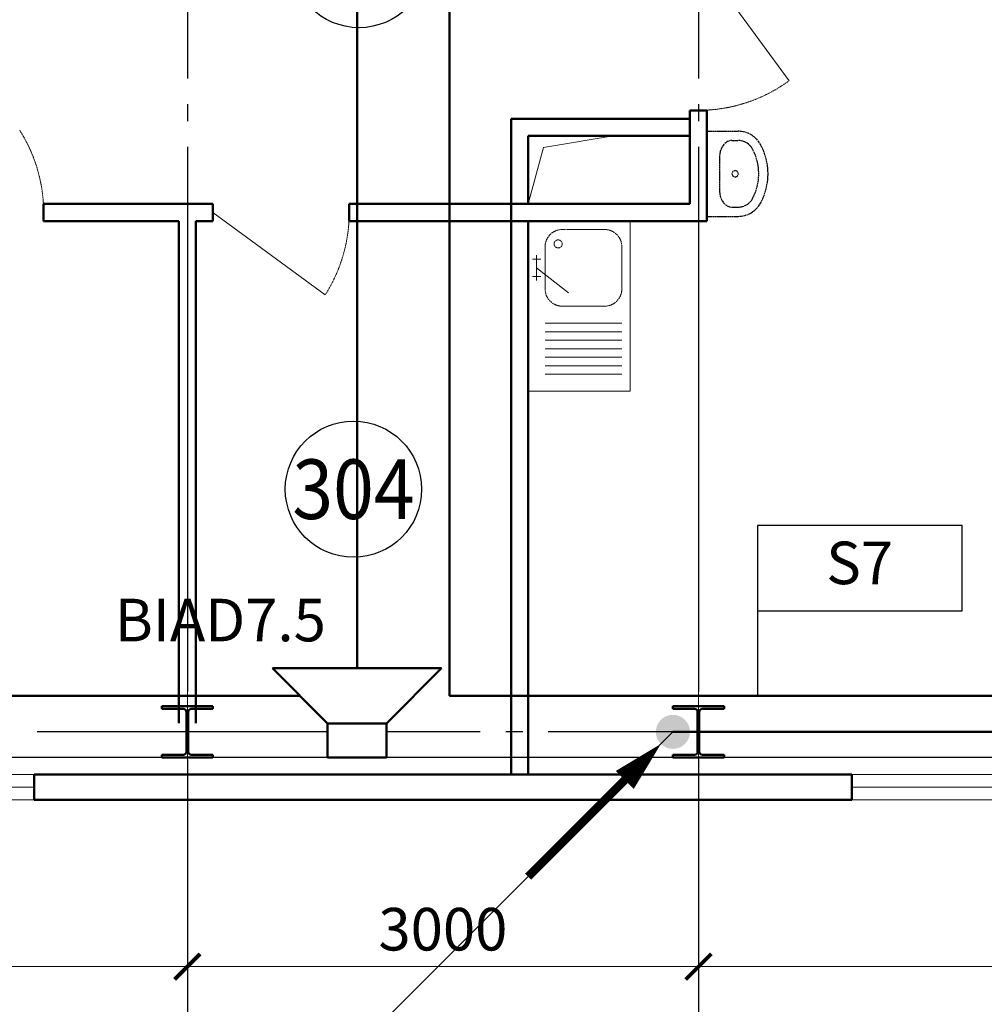
# Model space of a CAD drawing. Units: millimetres. Extents: x -583258 to 1546056, y 84502 to 390940.
# Drawn here: x -165744 to -160083, y 149060 to 154843 of the extents above; entities that cross this region are included whole.
import ezdxf
from ezdxf.enums import TextEntityAlignment as Align

# ---------------------------------------------------------------- set-up
doc = ezdxf.new("R2010")
doc.units = ezdxf.units.MM
doc.set_wipeout_variables(frame=1)
for name, pattern in [('DASHED', [0.75, 0.5, -0.25]), ('GOST2.303 6', [12, 8, -1.5, 1, -1.5]), ('ГОСТ 2.303 5', [24, 20, -1.5, 1, -1.5])]:
    doc.linetypes.add(name, pattern=pattern)
for name, color, linetype, lineweight in [('1.АПС_текст', 7, 'Continuous', 15), ('1Шлейф СОУЭ', 5, 'Continuous', 50), ('АР_колонны', 8, 'Continuous', 50), ('АР_Окна', 8, 'Continuous', 25), ('АР_оси', 8, 'GOST2.303 6', 18), ('АР_Перегородки ГКЛ', 8, 'Continuous', 30), ('АР_размеры', 8, 'Continuous', 13), ('АР_Сэндвич пан 150мм', 8, 'Continuous', 50), ('АР_Текст', 8, 'Continuous', 13), ('Кабельные стояки', 7, 'Continuous', 25), ('НО Оповещатели Речь', 5, 'Continuous', 50)]:
    doc.layers.add(name, color=color, linetype=linetype, lineweight=lineweight)
doc.layers.add('MEBEL', color=7, linetype='DASHED')
doc.layers.add('Интерьер- Перегородка', color=7, linetype='Continuous')
doc.styles.add('ISOCPEUR', font='isocpeur.ttf')
doc.styles.add('isopeur', font='isocpeui.ttf')
doc.styles.get("Standard").update_dxf_attribs({"font": 'isocpeur.ttf'})
doc.dimstyles.new('100', dxfattribs={"dimtxt": 2.5, "dimasz": 1.5, "dimexe": 1.25, "dimexo": 0.625, "dimtad": 1, "dimdec": 0, "dimlfac": 100, "dimtxsty": 'Standard', "dimblk": 'ARCHTICK', "dimcen": 2.5, "dimadec": 0, "dimazin": 0, "dimtfac": 1, "dimtdec": 0, "dimtmove": 0, "dimatfit": 3, "dimfxl": 1, "dimarcsym": 0})

# ---------------------------------------------------------------- blocks, each defined once
blk = doc.blocks.new('A$C0AA73124')
at = {"layer": 'MEBEL', "color": 252, "linetype": 'ByBlock'}
for p, q in [((1.2, -40.8), (1.2, -223.4)), ((501.2, -40.8), (1.2, -40.8)), ((501.2, -40.8), (501.2, -223.4)), ((135.3, -115.5), (119.1, -118.8)), ((152.1, -114.4), (135.3, -115.5)), ((152.1, -114.4), (152.1, -114.4)), ((350.2, -114.4), (152.1, -114.4)), ((350.2, -114.4), (350.2, -114.4)), ((367, -115.5), (350.2, -114.4)), ((383.2, -118.8), (367, -115.5)), ((61.3, -162.1), (57, -174.3)), ((68.4, -150.6), (61.3, -162.1)), ((78.1, -140.3), (68.4, -150.6)), ((90, -131.3), (78.1, -140.3)), ((103.8, -124.1), (90, -131.3)), ((119.1, -118.8), (103.8, -124.1)), ((398.5, -124.1), (383.2, -118.8)), ((412.3, -131.3), (398.5, -124.1)), ((424.2, -140.3), (412.3, -131.3)), ((433.9, -150.6), (424.2, -140.3)), ((441, -162.1), (433.9, -150.6)), ((445.3, -174.3), (441, -162.1)), ((1.1, -223.4), (2.5, -243.6)), ((57, -174.3), (55.5, -186.9)), ((55.5, -186.9), (55.5, -223.4)), ((55.5, -223.4), (56.4, -236.3)), ((237.7, -192.5), (232.1, -205.9)), ((232.1, -205.9), (237.7, -219.4)), ((251.2, -186.9), (237.7, -192.5)), ((237.7, -219.4), (251.2, -224.9)), ((264.6, -192.5), (251.2, -186.9)), ((251.2, -224.9), (264.6, -219.4)), ((270.2, -205.9), (264.6, -192.5)), ((264.6, -219.4), (270.2, -205.9)), ((446.8, -186.9), (445.3, -174.3)), ((445.9, -236.3), (446.8, -223.4)), ((446.8, -186.9), (446.8, -223.4)), ((499.8, -243.6), (501.2, -223.4)), ((2.5, -243.6), (6.6, -263.4)), ((6.6, -263.4), (13.2, -282.6)), ((13.2, -282.6), (22.4, -300.6)), ((56.4, -236.3), (59, -249)), ((59, -249), (63.2, -261.3)), ((63.2, -261.3), (69.1, -272.8)), ((69.1, -272.8), (76.4, -283.5)), ((76.4, -283.5), (85.2, -293.1)), ((417.1, -293.1), (425.9, -283.5)), ((425.9, -283.5), (433.2, -272.8)), ((433.2, -272.8), (439.1, -261.3)), ((439.1, -261.3), (443.3, -249)), ((443.3, -249), (445.9, -236.3)), ((479.9, -300.6), (489.1, -282.6)), ((489.1, -282.6), (495.7, -263.4)), ((495.7, -263.4), (499.8, -243.6)), ((22.4, -300.6), (33.9, -317.3)), ((33.9, -317.3), (47.5, -332.3)), ((47.5, -332.3), (63, -345.3)), ((63, -345.3), (80.1, -356.1)), ((85.2, -293.1), (95.1, -301.4)), ((95.1, -301.4), (106, -308.3)), ((106, -308.3), (140.3, -324.3)), ((140.3, -324.3), (176.3, -335.8)), ((176.3, -335.8), (213.4, -342.8)), ((213.4, -342.8), (251.2, -345.1)), ((251.2, -345.1), (288.9, -342.8)), ((288.9, -342.8), (326, -335.8)), ((326, -335.8), (362, -324.3)), ((362, -324.3), (396.3, -308.3)), ((396.3, -308.3), (407.2, -301.4)), ((407.2, -301.4), (417.1, -293.1)), ((422.2, -356.1), (439.3, -345.3)), ((439.3, -345.3), (454.8, -332.3)), ((454.8, -332.3), (468.4, -317.3)), ((468.4, -317.3), (479.9, -300.6)), ((80.1, -356.1), (120.5, -374.9)), ((120.5, -374.9), (162.9, -388.5)), ((162.9, -388.5), (206.7, -396.7)), ((206.7, -396.7), (251.2, -399.5)), ((251.2, -399.5), (295.6, -396.7)), ((295.6, -396.7), (339.4, -388.5)), ((339.4, -388.5), (381.8, -374.9)), ((381.8, -374.9), (422.2, -356.1))]:
    blk.add_line(p, q, dxfattribs=at)
blk = doc.blocks.new('_ArchTick')
at = {"color": 0, "linetype": 'ByBlock', "const_width": 0.15}
blk.add_lwpolyline([(-0.5, -0.5), (0.5, 0.5)], dxfattribs=at)
blk = doc.blocks.new('*D570')
at = {"layer": 'Defpoints', "color": 0, "lineweight": 100, "ltscale": 200, "transparency": 16777216}
for p in [(169302.4, 11812.1), (175302.4, 11812.1), (169302.4, 9118.6)]:
    blk.add_point(p, dxfattribs=at)
at = {"layer": 'АР_размеры', "color": 0, "lineweight": -2, "ltscale": 200, "transparency": 16777216}
for p, q in [((169302.4, 11749.6), (169302.4, 8993.6)), ((175302.4, 11749.6), (175302.4, 8993.6)), ((175302.4, 9118.6), (169302.4, 9118.6))]:
    blk.add_line(p, q, dxfattribs=at)
at = {"layer": 'АР_размеры', "color": 0, "lineweight": -2, "ltscale": 200, "transparency": 16777216, "xscale": 150, "yscale": 150, "zscale": 150, "rotation": 180}
blk.add_blockref('_ArchTick', (169302.4, 9118.6), dxfattribs=at)
at = {"layer": 'АР_размеры', "color": 0, "lineweight": -2, "ltscale": 200, "transparency": 16777216, "xscale": 150, "yscale": 150, "zscale": 150}
blk.add_blockref('_ArchTick', (175302.4, 9118.6), dxfattribs=at)
at = {"layer": 'АР_размеры', "color": 0, "lineweight": 25, "ltscale": 200, "transparency": 16777216, "insert": (172302.4, 9306.1), "char_height": 250, "attachment_point": 5, "style": 'isopeur'}
blk.add_mtext('6000', dxfattribs=at)
blk = doc.blocks.new('*D571')
at = {"layer": 'Defpoints', "color": 0, "lineweight": 100, "ltscale": 200, "transparency": 16777216}
for p in [(175302.4, 11812.1), (178302.4, 11812.1), (175302.4, 9118.6)]:
    blk.add_point(p, dxfattribs=at)
at = {"layer": 'АР_размеры', "color": 0, "lineweight": -2, "ltscale": 200, "transparency": 16777216}
for p, q in [((175302.4, 11749.6), (175302.4, 8993.6)), ((178302.4, 11749.6), (178302.4, 8993.6)), ((178302.4, 9118.6), (175302.4, 9118.6))]:
    blk.add_line(p, q, dxfattribs=at)
at = {"layer": 'АР_размеры', "color": 0, "lineweight": -2, "ltscale": 200, "transparency": 16777216, "xscale": 150, "yscale": 150, "zscale": 150, "rotation": 180}
blk.add_blockref('_ArchTick', (175302.4, 9118.6), dxfattribs=at)
at = {"layer": 'АР_размеры', "color": 0, "lineweight": -2, "ltscale": 200, "transparency": 16777216, "xscale": 150, "yscale": 150, "zscale": 150}
blk.add_blockref('_ArchTick', (178302.4, 9118.6), dxfattribs=at)
at = {"layer": 'АР_размеры', "color": 0, "lineweight": 25, "ltscale": 200, "transparency": 16777216, "insert": (176802.4, 9306.1), "char_height": 250, "attachment_point": 5, "style": 'isopeur'}
blk.add_mtext('3000', dxfattribs=at)
blk = doc.blocks.new('*D572')
at = {"layer": 'Defpoints', "color": 0, "lineweight": 100, "ltscale": 200, "transparency": 16777216}
for p in [(178302.4, 11812.1), (184302.4, 11812.1), (178302.4, 9118.6)]:
    blk.add_point(p, dxfattribs=at)
at = {"layer": 'АР_размеры', "color": 0, "lineweight": -2, "ltscale": 200, "transparency": 16777216}
for p, q in [((178302.4, 11749.6), (178302.4, 8993.6)), ((184302.4, 11749.6), (184302.4, 8993.6)), ((184302.4, 9118.6), (178302.4, 9118.6))]:
    blk.add_line(p, q, dxfattribs=at)
at = {"layer": 'АР_размеры', "color": 0, "lineweight": -2, "ltscale": 200, "transparency": 16777216, "xscale": 150, "yscale": 150, "zscale": 150, "rotation": 180}
blk.add_blockref('_ArchTick', (178302.4, 9118.6), dxfattribs=at)
at = {"layer": 'АР_размеры', "color": 0, "lineweight": -2, "ltscale": 200, "transparency": 16777216, "xscale": 150, "yscale": 150, "zscale": 150}
blk.add_blockref('_ArchTick', (184302.4, 9118.6), dxfattribs=at)
at = {"layer": 'АР_размеры', "color": 0, "lineweight": 25, "ltscale": 200, "transparency": 16777216, "insert": (181302.4, 9306.1), "char_height": 250, "attachment_point": 5, "style": 'isopeur'}
blk.add_mtext('6000', dxfattribs=at)
blk = doc.blocks.new('колонны абк 2 этаж')
at = {"layer": 'АР_колонны'}
for p, q in [((-892000, -115804.8), (-892300, -115804.8)), ((-892300, -115804.8), (-892300, -115819.8)), ((-892300, -115819.8), (-892173, -115819.8)), ((-892127, -115819.8), (-892000, -115819.8)), ((-892000, -115819.8), (-892000, -115804.8)), ((-889000, -115804.8), (-889300, -115804.8)), ((-889300, -115804.8), (-889300, -115819.8)), ((-889300, -115819.8), (-889173, -115819.8)), ((-889127, -115819.8), (-889000, -115819.8)), ((-889000, -115819.8), (-889000, -115804.8)), ((-892155, -115837.8), (-892155, -116071.8)), ((-892145, -116071.8), (-892145, -115837.8)), ((-889155, -115837.8), (-889155, -116071.8)), ((-889145, -116071.8), (-889145, -115837.8)), ((-892173, -116089.8), (-892300, -116089.8)), ((-892300, -116089.8), (-892300, -116104.8)), ((-892300, -116104.8), (-892000, -116104.8)), ((-892000, -116089.8), (-892127, -116089.8)), ((-892000, -116104.8), (-892000, -116089.8)), ((-889173, -116089.8), (-889300, -116089.8)), ((-889300, -116089.8), (-889300, -116104.8)), ((-889300, -116104.8), (-889000, -116104.8)), ((-889000, -116089.8), (-889127, -116089.8)), ((-889000, -116104.8), (-889000, -116089.8))]:
    blk.add_line(p, q, dxfattribs=at)
for centre, start, end in [((-892173, -115837.8), 0, 90), ((-892127, -115837.8), 90, 180), ((-889173, -115837.8), 0, 90), ((-889127, -115837.8), 90, 180), ((-892173, -116071.8), 270, 0), ((-892127, -116071.8), 180, 270), ((-889173, -116071.8), 270, 0), ((-889127, -116071.8), 180, 270)]:
    blk.add_arc(centre, 18, start, end, dxfattribs=at)
blk = doc.blocks.new('Громкоговоритель')
blk.add_wipeout([(-496.5, 523.2), (496.5, 523.2), (172.7, 199.4), (172.7, 0), (-172.7, 0), (-172.7, 199.4)]).dxf.layer = 'НО Оповещатели Речь'
at = {"layer": 'НО Оповещатели Речь'}
for p, q in [((-172.7, 199.4), (-496.5, 523.2)), ((-496.5, 523.2), (496.5, 523.2)), ((172.7, 199.4), (496.5, 523.2)), ((172.7, 199.4), (-172.7, 199.4)), ((-172.7, 199.4), (-172.7, 0)), ((172.7, 0), (172.7, 199.4)), ((-172.7, 0), (172.7, 0))]:
    blk.add_line(p, q, dxfattribs=at)
blk = doc.blocks.new('*U603')
blk.add_hatch(color=256).paths.add_polyline_path([(-0.707, -0.707, 1), (0.707, 0.707, 1)])
blk.add_lwpolyline([(-0.707, -0.707, 0, 1.5, 0), (-2.828, -2.828, 2, 2, 0)], format="xyseb")
at = {"const_width": 0.5}
blk.add_lwpolyline([(-8.5, -8.5), (-2.828, -2.828)], dxfattribs=at)
blk = doc.blocks.new('Архитектура')
at = {"color": 252, "linetype": 'Continuous', "lineweight": 18}
for p, q in [((178302.44, 15047.88), (178834.16, 14321.74)), ((177392.05, 13929.21), (177802.45, 13997.88)), ((177302.44, 13597.88), (177392.05, 13929.21)), ((175452.45, 13547.87), (176111.92, 13064.96)), ((177902.44, 12497.88), (177902.44, 13497.88)), ((177502.44, 13447.88), (177522.66, 13447.88)), ((177527.66, 13447.88), (177752.44, 13447.88)), ((177402.44, 13097.88), (177402.44, 13347.88)), ((177852.44, 13347.88), (177852.44, 13097.88)), ((177327.44, 13272.88), (177377.44, 13272.88)), ((177352.44, 13147.88), (177352.44, 13297.88)), ((177352.44, 13222.88), (177538.8, 13076.36)), ((177327.44, 13172.88), (177377.44, 13172.88)), ((177502.44, 12997.88), (177752.44, 12997.88)), ((177402.44, 12897.88), (177852.44, 12897.88)), ((177402.44, 12847.88), (177852.44, 12847.88)), ((177402.44, 12797.88), (177852.44, 12797.88)), ((177402.44, 12747.88), (177852.44, 12747.88)), ((177402.44, 12697.88), (177852.44, 12697.88)), ((177402.44, 12647.88), (177852.44, 12647.88)), ((177402.44, 12597.88), (177852.44, 12597.88)), ((177302.44, 12497.88), (177902.44, 12497.88))]:
    blk.add_line(p, q, dxfattribs=at)
at = {"color": 252, "lineweight": 18}
blk.add_circle((177478.94, 13363.38), 23.64, dxfattribs=at)
for centre, radius, start, end in [((178302.44, 15047.88), 900, 270, 306.213599), ((173559.03, 13547.87), 900, 0, 32.449776), ((175352.45, 13547.87), 900, 327.550224, 0), ((177502.44, 13347.88), 100, 90, 180), ((177752.44, 13347.88), 100, 0, 90), ((177502.44, 13097.88), 100, 180, 270), ((177752.44, 13097.88), 100, 270, 0)]:
    blk.add_arc(centre, radius, start, end, dxfattribs=at)
at = {"layer": 'АР_Окна', "color": 252, "lineweight": 18}
for p, q in [((173202.44, 10247.88), (174402.44, 10247.88)), ((180402.44, 10247.88), (179202.44, 10247.88)), ((173202.44, 10172.88), (174402.44, 10172.88)), ((180402.44, 10172.88), (179202.44, 10172.88)), ((173202.44, 10097.88), (174402.44, 10097.88)), ((180402.44, 10097.88), (179202.44, 10097.88))]:
    blk.add_line(p, q, dxfattribs=at)
at = {"layer": 'АР_оси', "color": 252, "linetype": 'ГОСТ 2.303 5', "lineweight": 25, "ltscale": 100}
for points in [[(175302.44, 23842.32), (175302.44, 23342.32), (175302.44, 21734.33), (175302.44, 18734.33), (175302.44, 12734.33), (175302.44, 12734.33), (175302.44, 8534.33), (175302.44, 8034.33)], [(178302.44, 23842.32), (178302.44, 23342.32), (178302.44, 21734.33), (178302.44, 18734.33), (178302.44, 12734.33), (178302.44, 12734.33), (178302.44, 8534.33), (178302.44, 8034.33)], [(186303.39, 10497.88), (185803.39, 10497.88), (185420.83, 10497.88), (179420.83, 10497.88), (176420.83, 10497.88), (170420.83, 10497.88), (170420.83, 10497.88), (166220.83, 10497.88), (165720.83, 10497.88)]]:
    blk.add_lwpolyline(points, dxfattribs=at)
at = {"layer": 'АР_Перегородки ГКЛ', "color": 252, "lineweight": 50}
for p, q in [((178252.44, 14147.88), (178252.44, 13747.88)), ((178252.44, 14147.88), (178352.44, 14147.88)), ((178252.44, 14147.88), (178252.44, 13597.88)), ((178352.44, 14147.88), (178352.44, 13497.88)), ((177202.44, 14097.88), (177202.44, 10247.88)), ((177202.44, 14097.88), (178252.44, 14097.88)), ((177302.44, 13997.88), (177302.44, 13597.88)), ((177302.44, 13997.88), (178252.44, 13997.88)), ((178252.44, 13597.88), (178252.44, 13647.88)), ((174459.03, 13497.87), (174459.03, 13597.87)), ((175452.45, 13597.87), (174459.03, 13597.87)), ((174459.03, 13497.87), (174459.03, 13597.87)), ((175352.45, 13597.87), (175452.45, 13597.87)), ((175452.45, 13497.87), (175452.45, 13597.87)), ((177202.44, 13597.87), (176252.45, 13597.87)), ((176252.45, 13497.87), (176252.45, 13597.87)), ((176253.84, 13597.87), (178252.44, 13597.87)), ((177302.44, 13597.88), (178252.44, 13597.88)), ((174459.03, 13497.87), (175252.45, 13497.87)), ((175252.45, 13497.87), (175252.45, 10548.26)), ((175352.45, 13497.87), (175452.45, 13497.87)), ((175352.45, 10548.26), (175352.45, 13497.87)), ((176252.45, 13497.87), (177202.44, 13497.87)), ((176252.45, 13497.87), (178352.44, 13497.87)), ((177302.44, 13497.88), (177902.44, 13497.88)), ((177302.44, 13497.88), (177302.44, 10247.88)), ((177302.44, 13497.88), (178352.44, 13497.88))]:
    blk.add_line(p, q, dxfattribs=at)
at = {"layer": 'АР_Перегородки ГКЛ', "color": 252, "ltscale": 200}
blk.add_line((184452.46, 10347.5), (169202.46, 10347.5), dxfattribs=at)
at = {"layer": 'АР_Сэндвич пан 150мм', "color": 252, "lineweight": 50}
for p, q in [((179202.44, 10247.88), (174402.44, 10247.88)), ((179202.44, 10247.88), (174402.44, 10247.88)), ((174402.44, 10247.88), (174402.44, 10097.88)), ((179202.44, 10247.88), (179202.44, 10097.88)), ((179202.44, 10097.88), (174402.44, 10097.88))]:
    blk.add_line(p, q, dxfattribs=at)
at = {"layer": 'АР_Текст', "color": 252, "linetype": 'Continuous', "lineweight": 25, "ltscale": 100}
for centre in [(176310.13, 15033.26), (176277.45, 11922.68)]:
    blk.add_circle(centre, 400, dxfattribs=at)
at = {"layer": 'Интерьер- Перегородка', "color": 252, "linetype": 'Continuous'}
for p, q in [((175452.45, 13597.87), (175452.45, 13497.87)), ((175452.45, 13597.87), (175452.45, 13497.87)), ((176252.45, 13597.87), (176252.45, 13497.87)), ((176252.45, 13597.87), (176252.45, 13497.87)), ((176252.45, 13497.87), (176289.45, 13497.87)), ((176252.45, 13497.87), (176289.45, 13497.87))]:
    blk.add_line(p, q, dxfattribs=at)
at = {"color": 252}
blk.add_blockref('колонны абк 2 этаж', (1067452.41, 126452.32), dxfattribs=at)
at = {"color": 252, "rotation": 89.99999999999999}
blk.add_blockref('A$C0AA73124', (178311.65, 13524.02), dxfattribs=at)
at = {"layer": 'АР_Текст', "color": 252, "linetype": 'Continuous', "lineweight": 25, "ltscale": 100, "style": 'isopeur', "width": 0.902252}
blk.add_text('304', height=350, dxfattribs=at).set_placement((176277.45, 11922.68), align=Align.MIDDLE_CENTER)
at = {"layer": 'АР_размеры', "color": 252, "lineweight": 25, "ltscale": 200}
for base, p1, p2, picture, middle in [((169302.44, 9118.6), (175302.44, 11812.07), (169302.44, 11812.07), '*D570', (172302.44, 9306.1)), ((175302.44, 9118.6), (178302.44, 11812.07), (175302.44, 11812.07), '*D571', (176802.44, 9306.1)), ((178302.44, 9118.6), (184302.44, 11812.07), (178302.44, 11812.07), '*D572', (181302.44, 9306.1))]:
    dim = blk.add_linear_dim(base=base, p1=p1, p2=p2, dimstyle='100', override={"dimscale": 100, "dimlfac": 1, "dimtxsty": 'isopeur', "dimblk1": 'ArchTick', "dimblk2": 'ArchTick', "dimsah": 1}, dxfattribs=at)
    dim.commit()
    dim.dimension.update_dxf_attribs({"geometry": picture, "text_midpoint": middle})

msp = doc.modelspace()

# ---------------------------------------------------------------- linework, layer by layer
at = {"layer": '1Шлейф СОУЭ'}
for p, q in [((-163764.3, 159431.4), (-163764.3, 151033.4)), ((-163221.5, 157505.4), (-163221.5, 150871.5)), ((-167333.3, 150871.5), (-164098.9, 150871.5)), ((-163221.5, 150871.5), (-158881.4, 150871.5)), ((-161910.2, 150660.2), (-158719.5, 150660.2))]:
    msp.add_line(p, q, dxfattribs=at)
at = {"layer": 'Кабельные стояки'}
for p, q in [((-161412.9, 151371.5), (-161412.9, 150871.5)), ((-161910.2, 150660.2), (-165533.5, 147036.8))]:
    msp.add_line(p, q, dxfattribs=at)
msp.add_lwpolyline([(-161412.9, 151371.5), (-160212.9, 151371.5), (-160212.9, 151871.5), (-161412.9, 151871.5)], close=True, dxfattribs=at)

# ---------------------------------------------------------------- block references
at = {"layer": 'АР_оси', "zscale": 100}
msp.add_blockref('Архитектура', (-340062.6, 140162.7), dxfattribs=at)
at = {"layer": 'Кабельные стояки', "xscale": 100, "yscale": 100, "zscale": 100}
msp.add_blockref('*U603', (-161910.2, 150660.2), dxfattribs=at)

# ---------------------------------------------------------------- next in the draw order: texts
at = {"layer": '1.АПС_текст', "insert": (-164566.7, 151284.6), "char_height": 250, "width": 1085.75, "attachment_point": 5, "bg_fill": 3, "box_fill_scale": 1.2, "bg_fill_color": 256, "bg_fill_transparency": 0}
msp.add_mtext('BIAD7.5', dxfattribs=at)
at = {"layer": 'Кабельные стояки', "lineweight": 30, "insert": (-160814.1, 151620.3), "char_height": 250, "width": 1145.364, "attachment_point": 5, "style": 'ISOCPEUR', "bg_fill": 3, "box_fill_scale": 1, "bg_fill_color": 256, "bg_fill_transparency": 0}
msp.add_mtext('S7', dxfattribs=at)

# ---------------------------------------------------------------- next in the draw order: texts
at = {"layer": '1.АПС_текст', "color": 0, "lineweight": 30, "char_height": 250, "attachment_point": 1, "style": 'ISOCPEUR'}
for s, insert, width in [('\\pi7823.78788;{\\T0.95;\\C256;Общие указания\\P\\pi6979.75,t0;\\P\\pi1500,t1000;\\C0;1 Рабочая документация разра\\C256;ботана на основании тех\\C0;нического задания и исходных данных, полученных от Заказчика. \\P2 Рабочая документация соответствует требованиям действующих технических регламентов, стандартов и сводов правил.\\P\\ptz;3 Рабочая документация\\C256; выполнена в соответствии с требованиями:\\P-^IФедеральный закон Российской Федерации от 22 июня 2008 г. № 123-ФЗ "Технический регламент о требованиях пожарной безопасности";\\P-^IСП 1.13130.2020 "Эвакуационные пути и выходы";\\P-^IСП 3.13130.2009 "Система оповещения и управления эвакуацией людей при пожаре";\\P-^IСП 6.13130.2021 "Системы противопожарной защиты. Электрооборудование. Требования пожарной безопасности";\\P-^IСП 51.13330.2011 "Защита от шума";\\P-^IГОСТ 53325-2012 "Техника пожарная. Технические средства пожарной автоматики. Общие технические требования и методы испытаний";\\P\\C0;-^IГОСТ Р 59639 "Системы оповещения и управления эвакуацией людей при пожаре. Руководство по проектированию, монтажу, техническому обслуживанию и ремонту. Методы испытаний на работоспособность";\\C256;\\P-^IГОСТ 31565-2012 "Кабельные изделия. Требования пожарной безопасности";\\P-^IГОСТ Р 21.101-2020 "СПДС. Основные требования к проектной и рабочей документации";\\P-^IПУЭ изд.7 "Правила устройства электроустановок";\\P-^IПостановление Правительства РФ от 16.09.2020 № 1479 «Об утверждении Правил противопожарного режима в Российской Федерации»;\\P-^IРД 78.145-93 "Системы и комплексы охранной, пожарной и охранно-пожарной сигнализации. правила производства и приемки работ";\\P-^IРД 25.953-90 "Системы автоматические пожаротушения, пожарной, охранной и охранно-пожарной сигнализации. Обозначения условные графические элементов связи".\\P\\A1;4 Данной документацией предусмотрено оснащение \\A0;системой оповещения и управления эвакуацией складского комплекса, расположенного по адресу: ... .\\A1; \\P\\pt0,1000;\\A0;5 Алгоритм работы системы СОУЭ:\\P\\ptz;По сигналу "Пожар" от системы АПС (см. проект -АПС) в СОУЭ  формируются команды на запуск системы оповещения и управления эвакуацией людей при пожаре. Запуск системы пожарного оповещения реализуется при помощи коммутации контактов реле ... (см. проект -АПС). Контроль состояния прибора управления средствами оповещения пожарного ППУ «SPM-B10025-DW» реализуется при помощи адресной метки ... (см. проект -АПС).\\PСветовые оповещатели учтены другим разделом проектом (см. проект -АПС).\\PРечевое оповещение построено на базе оборудования тм Sonar c использованием прибора управления оповещением пожарным Sonar SPM-B10025-DW, который включает в себя все необходимое для организации системы речевой трансляции и имеет общий сертификат пожарной безопасности.\\PВ качестве акустической системы используются настенныее громкоговорители «SW\\fTimes New Roman|b0|i0|c204|p18;-0\\fISOCPEUR|b0|i0|c204|p34;3».\\P6 Размещение оборудования\\PВ коридорах на путях эвакуации не допускается размещать оборудование, выступающее из плоскости стен на высоте менее 2 м.\\PНастенные звуковые оповещатели должны располагаться таким образом, чтобы их верхняя часть была на расстоянии не менее 2,3 м от уровня пола, но расстояние от потолка до верхней части оповещателя должно быть не менее 150 мм.}', (-411029.6, 154801.6), 18027.5), ('\\pi1500,t0;{\\T0.95;\\C256;Приборы управления следует устанавливать на стенах, перегородках и конструкциях, изготовленных из негорючих материалов. Установка указанного оборудования допускается на конструкциях, выполненных из горючих материалов, при условии защиты этих конструкций стальным листом толщиной не менее 1 мм или другим листовым негорючим материалом толщиной не менее 10 мм. При этом листовой материал должен выступать за контур устанавливаемого оборудования не менее чем на 0,1 м.\\P\\ptz;7 Кабельные линии связи прокладываются с учетом действующих норм и правил. Крепление кабеля к строительным конструкциям должно осуществляться крепежными изделиями, сохраняющими работоспособность кабельной линии во время пожара не менее 1-го часа. Крепежные изделия должны осуществлять крепление кабеля сечением более 10 кв. мм через 0,3 метра, кабеля сечением менее 10 кв. мм через 0,15 метра.\\P\\A1;Шлейфы сигнализации проложить открыто в кабель-каналах ПВХ в общих помещениях АБК, в трубах гофрированных ПВХ \\A0;в технических и складских помещениях. Проходы через стены и перекрытия кабель выполнить в жесткой ПВХ трубе из нераспространяющего горение пластика, с последующей заделкой зазоров между трубой и проемом, между трубой и кабелем огнезащитным терморасширяющимся герметиком.\\P\\A1;При параллельной групповой прокладке кабеля систем противопожарной безопасности заполняемость конструкций, в которых прокладывается кабель, не должна превышать 40%.\\A0;\\PПрокладку силового кабеля осуществить на расстоянии не менее 0,5м от слаботочных кабельных трасс.\\PНарезка кабеля производится после проведения контрольного промера трасс прокладки с учетом запаса на разделку кабеля для подключения.\\P8 Электроснабжение установки пожарной сигнализации \\PСогласно ПУЭ и СП 6.13130.2021 установки пожарной сигнализации  и оповещения в части обеспечения надежности электроснабжения отнесены к электроприемникам 1 категории, поэтому электропитание осуществляется от сети через резервированные источники питания. Переход на резервированные источники питания происходит автоматически при пропадании основного питания без выдачи сигнала тревоги:\\P-^Iосновное питание - сеть 220 В, 50 Гц;\\P-^I резервный источник -  АКБ 12В.\\PВ случае полного отключения напряжения 220В, аккумуляторные батареи  позволяют работать оборудованию в течение 24 часов в дежурном режиме и 1 часа в режиме тревоги.\\PРасчет источников питания приведен в -СОУЭРР.\\P9 Заземление\\PДля обеспечения электробезопасности обслуживающего персонала, в соответствии с СП 5.13130.2009 и требованиями ПУЭ корпуса приборов пожарной сигнализации должны быть надежно заземлены. Монтаж заземляющих устройств выполнить в соответствии с требованиями ПУЭ, СП 76.13330.2016 и других действующих нормативных документов.\\PПрисоединение заземляющих и нулевых защитных проводников к частям электрооборудования должно быть выполнено сваркой или болтовым соединением.\\P10 Ответвления от кабельной линии оповещения осуществлять в монтажных  ответвительных коробках через клеммные блоки.\\P\\A1;11 Все оборудование, предусмотренное документацией, на момент проектирования имеет сертификаты соответствия и Пожарной безопасности. Монтажная организация перед монтажом обязана проверить срок действующих сертификатов.\\P\\pt0,1500;\\A0;12 При выполнении монтажных и пусконаладочных работ в соответствии с данным проектом необходимо строго соблюдать все правила пожарной безопасности предусмотренные "Правилами противопожарного режима в РФ", утвержденные Постановлением Правительства РФ от 25.04.2012 N 390  "О противопожарном режиме".\\P13 При монтаже технических средств сигнализации и системы оповещения должны соблюдаться требования СНиП, ПУЭ, СП Системы противопожарной защиты, действующих государственных и отраслевых стандартов.\\P\\pt0,1000;14 Рабочие чертежи разработаны в соответствии с действующими нормами, правилами и стандартами.\\P\\ptz;15 В ходе проектирования было сформировано и передано заказчику техническое задание на электроснабжение системы СОУЭ.}', (-389529.6, 154801.6), 17500)]:
    msp.add_mtext(s, dxfattribs=dict(at, insert=insert, width=width))

# ---------------------------------------------------------------- next in the draw order: block references
at = {"layer": 'НО Оповещатели Речь'}
msp.add_blockref('Громкоговоритель', (-163764.3, 150510.2), dxfattribs=at)

doc.saveas('drawing.dxf')
